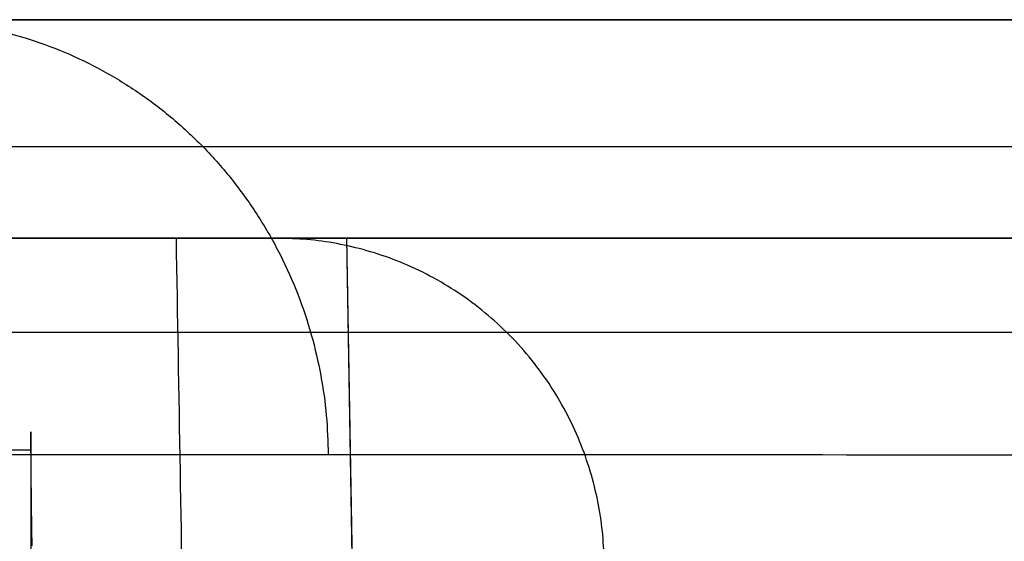
# Model space of a CAD drawing. Units: millimetres. Extents: x -218 to 145, y -826 to -383.
# Drawn here: x -203 to -198, y -790 to -788 of the extents above; entities that cross this region are included whole.
import ezdxf

# ---------------------------------------------------------------- set-up
doc = ezdxf.new("R2010")
doc.units = ezdxf.units.MM
doc.header["$MEASUREMENT"] = 0
doc.layers.add('A34724600R ce', color=7, linetype='Continuous', true_color=0x999999)

msp = doc.modelspace()

# ---------------------------------------------------------------- linework, layer by layer
at = {"layer": 'A34724600R ce', "color": 253, "true_color": 0x999999}
for q in [(-158.7050437747674, -789.0393034183722, 138.2518157656781), (-200.8434394487554, -812.3073542269543, 137.8456704280609)]:
    msp.add_line((-201.2471696712194, -789.0393034183722, 138.2518157656783), q, dxfattribs=at)
for points, degree, knots in [([(-217.06170599979, -788.0393034183576, 161.8653521909218), (-217.2551174513706, -788.0393034183644, 132.8368613270394), (-217.3945810454163, -788.0393034183704, 108.1318713189532), (-217.5993982204867, -788.0393034183841, 65.01081105164155), (-217.6647518015113, -788.0393034183915, 46.59474079241598), (-217.7131804154322, -788.0393034184051, 14.07656190400374), (-217.6962554483287, -788.0393034184114, -0.02554672518289536), (-217.5300041937343, -788.039303418425, -25.50763662842762), (-217.3806779062434, -788.0393034184322, -36.88761790248574), (-216.8575470014606, -788.0393034184458, -58.13416352647297), (-216.4837423841686, -788.0393034184519, -68.00072787640205), (-215.3776235732173, -788.0393034184656, -87.04602623921987), (-214.6453093795579, -788.0393034184726, -96.2247602521086), (-212.6461859321509, -788.0393034184863, -114.3368606840232), (-211.3793766784032, -788.0393034184928, -123.2702271030491), (-208.0933233899461, -788.0393034185064, -140.9509312465048), (-206.0698643665005, -788.0393034185136, -149.6832954079943), (-201.0441727313553, -788.0393034185272, -166.7574132955779), (-198.0419156292, -788.0393034185337, -175.0990800204004), (-190.9069486601925, -788.0393034185473, -191.2183631103194), (-186.7742387933401, -788.0393034185536, -198.9959794754159), (-177.2931662569595, -788.0393034185672, -213.8158028969906), (-171.9448035874312, -788.039303418574, -220.8580099534687), (-160.0136555652721, -788.0393034185877, -234.0375627818093), (-153.4308702126414, -788.0393034185945, -240.1749085536718), (-139.0785371014039, -788.0393034186081, -251.3771938096788), (-131.3089893427971, -788.0393034186147, -256.4421332938234), (-114.6972218542867, -788.0393034186284, -265.3339679441874), (-105.855002124383, -788.0393034186349, -269.1608631104068), (-87.2784112855106, -788.0393034186485, -275.4128780676086), (-77.54404017654194, -788.0393034186555, -277.8379978585911), (-57.4300973293238, -788.0393034186692, -281.1246379809015), (-47.05048055435815, -788.0393034186758, -281.9859204072532), (-36.50504400118129, -788.0393034186823, -281.9859204072536)], 3, [0, 0, 0, 0, 0.0625, 0.0625, 0.125, 0.125, 0.1875, 0.1875, 0.25, 0.25, 0.3125, 0.3125, 0.375, 0.375, 0.4375, 0.4375, 0.5, 0.5, 0.5625, 0.5625, 0.625, 0.625, 0.6875, 0.6875, 0.75, 0.75, 0.8125, 0.8125, 0.875, 0.875, 0.9375, 0.9375, 1, 1, 1, 1]), ([(-36.51381529826408, -788.0393034183484, -278.9768600635556), (-49.30568455140457, -788.0393034183572, -278.9768600300148), (-61.91395244136322, -788.0393034183572, -277.2717854130578), (-74.62454839592448, -788.0393034183572, -275.5528724967341), (-86.797941558301, -788.0393034183572, -272.1477832418731), (-99.21757015360551, -788.0393034183572, -268.6738180692096), (-110.7608078966283, -788.0393034183572, -263.5325248323908), (-122.4329297342164, -788.0393034183572, -258.3338273439683), (-132.9541060278244, -788.0393034183572, -251.5421213109553), (-143.7671688288145, -788.0393034183572, -244.5619945825923), (-153.1772861069568, -788.0393034183572, -236.0178761867597), (-162.568641973926, -788.0393034183572, -227.4907926177628), (-170.4555475233006, -788.0393034183572, -217.4990170908518), (-178.2671657198048, -788.0393034183572, -207.6026217260572), (-184.5687143350829, -788.0393034183572, -196.3069902520729), (-190.6161257040148, -788.0393034183572, -185.4669040501792), (-195.2986545216862, -788.0393034183572, -173.2833356042938), (-199.6773986971878, -788.0393034183572, -161.8901906933831), (-202.934734667263, -788.0393034183572, -149.1201012288059), (-205.9198869095674, -788.0393034183572, -137.4170833179053), (-208.0699969978206, -788.0393034183572, -124.1210963458884), (-209.9906127727465, -788.0393034183572, -112.244270846962), (-211.287591395476, -788.0393034183572, -98.84229808786924), (-212.4313632588214, -788.0393034183572, -87.02344534308637), (-213.1450378829947, -788.0393034183572, -73.40548791483386), (-213.7525463932711, -788.0393034183572, -61.81333548286597), (-214.1002124860018, -788.0393034183572, -47.8960411296228), (-214.3843516362488, -788.0393034183572, -36.52177060410713), (-214.5258598916078, -788.0393034183572, -22.37993749806589), (-214.6388330871202, -788.0393034183572, -11.08979705826715), (-214.6737274576635, -788.0393034183572, 3.139481306041716), (-214.7015655565789, -788.0393034183572, 14.49134272186609), (-214.6828314753786, -788.0393034183572, 28.66055607202988)], 2, [0, 0, 0, 0.0625, 0.0625, 0.125, 0.125, 0.1875, 0.1875, 0.25, 0.25, 0.3125, 0.3125, 0.375, 0.375, 0.4375, 0.4375, 0.5, 0.5, 0.5625, 0.5625, 0.625, 0.625, 0.6875, 0.6875, 0.75, 0.75, 0.8125, 0.8125, 0.875, 0.875, 0.9375, 0.9375, 1, 1, 1]), ([(-56.50504377414078, -789.0393034183722, -271.8889284973616), (-66.33146614244833, -789.0393034205243, -270.8141546325231), (-76.03440679036454, -789.0393034226765, -268.955725960771), (-90.39391259595884, -789.0393034259047, -264.8970800880471), (-95.1343780444477, -789.0393034269805, -263.3341624288589), (-104.3789918017767, -789.0393034291326, -259.8249048369771), (-108.8899706818351, -789.0393034302089, -257.8781729082996), (-117.7002550512052, -789.039303432361, -253.5897435811059), (-121.9984533538634, -789.0393034334367, -251.2489339482878), (-130.3700669930582, -789.039303435589, -246.1592515549073), (-134.4469063083347, -789.0393034366651, -243.4084898409632), (-142.3642956452316, -789.0393034388172, -237.4727232999215), (-146.2004140152818, -789.039303439893, -234.2864624979766), (-153.4736978926077, -789.0393034420454, -227.5975569118043), (-156.9171106539299, -789.0393034431214, -224.0931844363835), (-166.6886712991518, -789.0393034463497, -213.1051363653615), (-172.4685582128983, -789.0393034485015, -205.1300703545427), (-180.0308515842961, -789.0393034517297, -192.271049906779), (-182.3492572308577, -789.0393034528057, -187.8681046097915), (-186.5691691655623, -789.0393034549578, -178.9346061482795), (-188.4804337520089, -789.0393034560337, -174.3899262835965), (-193.682014008061, -789.0393034592619, -160.5395404236532), (-196.442126915735, -789.0393034614142, -151.0043211084001), (-200.8701877638685, -789.0393034657184, -131.5098898214793), (-202.5352562275835, -789.0393034678705, -121.5876000908734), (-205.0978719681241, -789.0393034721747, -101.6840417600832), (-205.9969729249075, -789.0393034743267, -91.66742250047713), (-207.3123323073801, -789.0393034786309, -71.54146230897732), (-207.7251746924715, -789.0393034807831, -61.43825333784419), (-208.2928830503366, -789.0393034850873, -41.20611229043305), (-208.4431147731003, -789.0393034872394, -31.07527194538167), (-208.6399847891206, -789.0393034915436, -10.80445700636817), (-208.6817667715303, -789.0393034936956, -0.6622147220258583), (-208.7047494328424, -789.0393034979998, 19.62955023349951), (-208.6859501117449, -789.0393035001518, 29.7790729046826), (-208.6404949137356, -789.039303504456, 50.07900939105852), (-208.6058378820659, -789.0393035066081, 60.23007595833199), (-208.520769982833, -789.0393035109123, 80.53337708787559), (-208.4704939195804, -789.0393035130645, 90.6856005942713), (-208.3633747744581, -789.0393035173687, 110.9900982263988), (-208.3065770037914, -789.0393035195207, 121.1423674081999), (-208.2459788603219, -789.0393035216728, 131.2946571466294)], 3, [0, 0, 0, 0, 0.0625, 0.0625, 0.09375, 0.09375, 0.125, 0.125, 0.15625, 0.15625, 0.1875, 0.1875, 0.21875, 0.21875, 0.25, 0.25, 0.3125, 0.3125, 0.34375, 0.34375, 0.375, 0.375, 0.4375, 0.4375, 0.5, 0.5, 0.5625, 0.5625, 0.625, 0.625, 0.6875, 0.6875, 0.75, 0.75, 0.8125, 0.8125, 0.875, 0.875, 0.9375, 0.9375, 1, 1, 1, 1]), ([(-208.2459788618708, -789.0393034183729, 131.294657189134), (-208.2413028118059, -789.0393034183729, 132.0780576765621), (-208.1013353189449, -789.039303418372, 132.8714563193377), (-207.5739226350446, -789.039303418372, 134.3468569287541), (-207.1791983757882, -789.0393034183721, 135.0492043151665), (-206.1931588580431, -789.0393034183721, 136.266705007401), (-205.5882788356024, -789.0393034183722, 136.7986789725858), (-204.2549621959373, -789.0393034183722, 137.6210365635866), (-203.50815241102, -789.0393034183719, 137.922777320753), (-202.2530729572403, -789.039303418372, 138.1973027141896), (-201.7486857617759, -789.039303418372, 138.2518157656517), (-201.2471696712283, -789.0393034183721, 138.2518157656774)], 3, [0, 0, 0, 0, 0.2155270652352845, 0.2155270652352845, 0.4310557406585075, 0.4310557406585075, 0.6465486329823932, 0.6465486329823932, 0.8620266805635217, 0.8620266805635217, 1, 1, 1, 1]), ([(-205.1698661556634, -789.0393034183722, 17.22269282284731), (-205.1716625121953, -789.0393034183722, 8.966107136991013), (-205.1570735163731, -789.0393034183722, 2.498318400330163), (-205.1393015178977, -789.0393034183722, -5.380601641091687), (-205.0945871641898, -789.0393034183722, -12.22548510144881), (-204.9901286075294, -789.0393034183722, -28.21602477126592), (-204.7143255641254, -789.0393034183722, -41.67015914394867), (-204.5517536785892, -789.0393034183722, -49.60068799609195), (-204.3315193945959, -789.0393034183722, -56.38864411259175), (-204.0801995712143, -789.0393034183722, -64.1347039057741), (-203.732448186065, -789.0393034183722, -71.0923975792133), (-203.3505406374383, -789.0393034183724, -78.73347637399263), (-202.835795775062, -789.0393034183724, -85.7670303384107), (-202.2821470982882, -789.0393034183724, -93.33217208152448), (-201.5602459981157, -789.0393034183724, -100.3981531847813), (-200.7860637045712, -789.0393034183724, -107.9758635600037), (-199.8128375771235, -789.0393034183724, -114.9737281949492), (-198.7703837260979, -789.0393034183724, -122.4693663944559), (-197.4746047079964, -789.0393034183724, -129.4821997142257), (-194.6285869286495, -789.0393034183724, -144.8850176583703), (-190.4915865566419, -789.0393034183724, -158.1098045157742), (-188.2551394321124, -789.0393034183724, -165.259075456111), (-185.6040902812108, -789.0393034183724, -171.9173141993603), (-182.8487342419028, -789.0393034183724, -178.8375247605742), (-179.6244716122919, -789.0393034183724, -185.2799297010692), (-176.2953272721449, -789.0393034183724, -191.9318989754121), (-172.4212685069728, -789.0393034183724, -198.1474184476199), (-168.4440646838426, -789.0393034183724, -204.5284233073917), (-163.9641617629884, -789.0393034183724, -210.3333784196977)], 2, [0, 0, 0, 0.0625, 0.0625, 0.125, 0.125, 0.25, 0.25, 0.3125, 0.3125, 0.375, 0.375, 0.4375, 0.4375, 0.5, 0.5, 0.5625, 0.5625, 0.625, 0.625, 0.75, 0.75, 0.8125, 0.8125, 0.875, 0.875, 0.9375, 0.9375, 1, 1, 1]), ([(-199.6291123676594, -789.0393034183722, 24.55498506456634), (-200.2230085233069, -789.0393034183722, 24.39355282803332), (-200.7874316844768, -789.0393034183722, 24.13224820050503), (-201.3459723201017, -789.0393034183722, 23.8736669395078), (-201.8582836161547, -789.0393034183722, 23.52488681177756), (-202.3690852272067, -789.0393034183722, 23.17713447346271), (-202.8169270669582, -789.0393034183722, 22.75067739887422), (-203.2670553461692, -789.0393034183722, 22.32204306393062), (-203.6386209411529, -789.0393034183722, 21.82739646228532), (-204.3829675539437, -789.0393034183722, 20.83648522767729), (-204.7765939648963, -789.0393034183722, 19.65240499758831), (-205.1695947384082, -789.0393034183722, 18.47020676754853), (-205.1698661556634, -789.0393034183722, 17.22269282284731)], 2, [0, 0, 0, 0.125, 0.125, 0.25, 0.25, 0.375, 0.375, 0.5, 0.5, 0.75, 0.75, 1, 1, 1]), ([(-205.1180884816604, -789.0393034183722, 47.26985068248032), (-205.1215399354121, -789.0393034183722, 46.02846946564905), (-204.7296918877137, -789.0393034183722, 44.83813845102664), (-204.338571007009, -789.0393034183722, 43.65001637793254), (-203.6021299566539, -789.0393034183722, 42.66251314827581), (-203.2358538666493, -789.0393034183722, 42.17136885145642), (-202.7878507022466, -789.0393034183722, 41.74171767158134), (-202.3435712744678, -789.0393034183722, 41.3156376893252), (-201.8341808958216, -789.0393034183722, 40.965335313854), (-201.3245725588721, -789.0393034183722, 40.614883050763), (-200.7677398711493, -789.0393034183722, 40.35323479618819), (-200.2056050654871, -789.0393034183722, 40.08909514709755), (-199.6151469620004, -789.0393034183722, 39.92528483967831)], 2, [0, 0, 0, 0.25, 0.25, 0.5, 0.5, 0.625, 0.625, 0.75, 0.75, 0.875, 0.875, 1, 1, 1]), ([(-198.2382850690754, -789.0393034183722, 134.7251000201313), (-198.8746686040632, -789.0393034183722, 134.7251000201313), (-199.5075160425243, -789.0393034183722, 134.5970577017413), (-200.1305939279731, -789.0393034183722, 134.4709920307093), (-200.7223753529507, -789.0393034183722, 134.2260287953001), (-201.3114835598901, -789.0393034183722, 133.9821721173325), (-201.8411102837871, -789.0393034183722, 133.6316603739802), (-202.3745676739494, -789.0393034183722, 133.2786134611392), (-202.8219681184659, -789.0393034183722, 132.8335995109538), (-203.2686910276552, -789.0393034183722, 132.3892594820308), (-203.6249278112082, -789.0393034183722, 131.8576163019959), (-203.9775453713843, -789.0393034183722, 131.3313744042379), (-204.2247934100928, -789.0393034183722, 130.7435711684932), (-204.4723656865287, -789.0393034183722, 130.1549970955508), (-204.6020498393385, -789.0393034183722, 129.5322466720357), (-204.7334247884408, -789.0393034183722, 128.9013769518729), (-204.7371820229694, -789.0393034183722, 128.2644254072711)], 2, [0, 0, 0, 0.125, 0.125, 0.25, 0.25, 0.375, 0.375, 0.5, 0.5, 0.625, 0.625, 0.75, 0.75, 0.875, 0.875, 1, 1, 1]), ([(-199.6151469620004, -789.0393034183722, 39.92528483967831), (-200.5095564144374, -789.0393034183722, 39.27280578839283), (-201.230678231064, -789.0393034183722, 38.43208414298137), (-201.971947782033, -789.0393034183722, 37.56787321188031), (-202.4888475540898, -789.0393034183722, 36.55224459761911), (-203.0052803331809, -789.0393034183722, 35.53753355276744), (-203.2679499496081, -789.0393034183722, 34.42861887282461), (-203.5230705555342, -789.0393034183722, 33.3515739183476), (-203.5241394507009, -789.0393034183722, 32.24368030584654), (-203.5252073368292, -789.0393034183722, 31.13683254625775), (-203.2719208258368, -789.0393034183722, 30.05827980085658), (-203.0116213327256, -789.0393034183722, 28.94986415005238), (-202.49667875271, -789.0393034183722, 27.93324180360428), (-201.982201397502, -789.0393034183722, 26.91753792448418), (-201.2419275367267, -789.0393034183722, 26.05111902660485), (-200.5227526654351, -789.0393034183722, 25.20939445360104), (-199.6291123676594, -789.0393034183722, 24.55498506456634)], 2, [0, 0, 0, 0.125, 0.125, 0.25, 0.25, 0.375, 0.375, 0.5, 0.5, 0.625, 0.625, 0.75, 0.75, 0.875, 0.875, 1, 1, 1]), ([(-202.6911882114563, -791.372775111857, 163.9350730150466), (-202.6910308736164, -791.1576900126738, 163.9426608765563), (-202.6905134565336, -790.9379439305127, 164.0002628987039), (-202.6896601829178, -790.5647945313716, 164.1877442524405), (-202.6893460971866, -790.4131401826722, 164.3147390288494), (-202.6891577092989, -790.1952582161863, 164.5595184855889), (-202.6892596586656, -790.1269601370548, 164.6758220865334), (-202.689500661354, -790.0398318012084, 164.8498641934131), (-202.6896242862771, -790.0197171755045, 164.9083695721477), (-202.6896148185359, -790.0110160326772, 164.9328636802049), (-202.6896102731698, -790.0067163979608, 164.9451092088175), (-202.6896059965662, -790.0022990569129, 164.9581086427859), (-202.6896040430291, -790.0001389900167, 164.9646118847165), (-202.6895987315321, -789.9938040490279, 164.9841289668315), (-202.6895959230278, -789.9897744631668, 164.9971501494693), (-202.6895896409895, -789.9782613701129, 165.0362178019527), (-202.6895883159418, -789.9713539437965, 165.0622681114022), (-202.6895923080091, -789.9528760893785, 165.1402411005967), (-202.689605655908, -789.9435553008115, 165.191980554709), (-202.6896701600245, -789.9238933663959, 165.3450921384101), (-202.6897462243354, -789.9218873065928, 165.4442602506779), (-202.6899852474048, -789.9414038341259, 165.7252678598195), (-202.6901532528267, -789.9879335779561, 165.8895490556488), (-202.6900056632385, -790.1051688714987, 166.1625621017129), (-202.689686852517, -790.1756314650777, 166.2721636533637), (-202.6882528501225, -790.3146289272374, 166.4492517818876), (-202.6871405630918, -790.3834233342566, 166.517111935451), (-202.6855690401655, -790.4463168624249, 166.5712821081412)], 3, [0, 0, 0, 0, 0.125, 0.125, 0.25, 0.25, 0.375, 0.375, 0.5, 0.5, 0.50390625, 0.50390625, 0.5078125, 0.5078125, 0.515625, 0.515625, 0.53125, 0.53125, 0.5625, 0.5625, 0.625, 0.625, 0.75, 0.75, 0.875, 0.875, 1, 1, 1, 1]), ([(-212.6828570688612, -790.0288211283003, 28.66055582007307), (-212.6874348015519, -790.0288274302916, 25.19882690966468), (-212.6901380316178, -790.0288333758576, 21.73721282197426), (-212.6907663377674, -790.0288457793567, 13.99783546974531), (-212.6874257807674, -790.0288520273568, 9.7201530597463), (-212.6703160657674, -790.0288631513567, 1.165480937746294), (-212.6565621127674, -790.0288680263567, -3.111509456253686), (-212.6142187707674, -790.0288763203567, -11.6644925802547), (-212.5856468967674, -790.0288797363559, -15.94048569525469), (-212.5073863357674, -790.0288851643568, -24.49106394125366), (-212.4577140837674, -790.0288871713568, -28.7656486862547), (-212.3285716327674, -790.0288900713567, -37.31289259025366), (-212.2491109227674, -790.0288909613569, -41.58555020125365), (-212.0488972067674, -790.0288922663567, -50.12834272725469), (-211.9281409077674, -790.0288926803566, -54.39847520925466), (-211.6309157477673, -790.0288941203559, -62.93560261725372), (-211.4544206057674, -790.0288951463567, -67.2027992392547), (-211.0287133507674, -790.0288993353568, -75.7326617142547), (-210.7796391117673, -790.0289025023568, -79.9919634442547), (-210.1906454407674, -790.0289128013568, -88.4969246392547), (-209.8507199197674, -790.0289199403567, -92.74258696525467), (-209.0603419137674, -790.0289401323568, -101.2177874872547), (-208.6099156727674, -790.0289531853557, -105.4473341912547), (-207.5773754717674, -790.0289871073568, -113.8875581302547), (-206.9953302557674, -790.0290079713568, -118.0982497632547), (-205.6755252717674, -790.0290593333559, -126.4974130562547), (-204.9378907437674, -790.0290898243567, -130.6859052242547), (-203.8999434017674, -790.0291351043568, -135.9048268062557), (-203.6864901477674, -790.0291445203568, -136.9479968542557), (-203.2476156647674, -790.0291640713568, -139.0316459362557), (-203.0223971487673, -790.0291741973568, -140.0711733542557), (-202.3287783377673, -790.0292056293567, -143.1826415442557), (-201.8424119327674, -790.0292279933567, -145.2474671062557), (-199.2827454467674, -790.0293467373568, -155.5212689222547), (-196.8256560217674, -790.029464772357, -163.5790952412547), (-192.3775135247674, -790.029664198357, -175.3714547282557), (-190.7677845957674, -790.0297342273569, -179.2532171712557), (-187.2689456717674, -790.029877263357, -186.9099191302547), (-185.3798811037674, -790.0299502693558, -190.6848752832547), (-182.8269284097674, -790.0300399773569, -195.3309963282557), (-182.3067500327673, -790.030057839357, -196.2565897482557), (-181.5117580067674, -790.030084439357, -197.6394171712557), (-181.2441853667674, -790.030093278357, -198.0996340702557), (-180.7052475937674, -790.0301108403569, -199.0162139122557), (-180.4337718747674, -790.0301195683569, -199.4727737962557), (-179.0663446387674, -790.0301629113569, -201.7469164262547), (-177.9402470187674, -790.0301966343569, -203.5385285072547), (-174.4649405577674, -790.0302938513569, -208.8300174282547), (-172.0187392627674, -790.0303533593569, -212.2465655012557), (-166.8645392867674, -790.0304562233558, -218.8559778792547), (-164.1565663227674, -790.0304995653569, -222.0488670052547), (-158.4747596097674, -790.0305653893569, -228.2086634152557), (-155.5009520617674, -790.0305878613568, -231.1755954232547), (-150.8364861787674, -790.0306032973568, -235.4535651732557), (-149.2476890797674, -790.0306054063569, -236.8508020982557), (-147.2186218097674, -790.0306040523569, -238.5609632452547), (-146.8106543747674, -790.030603582356, -238.9011758222547), (-145.9903946897674, -790.0306022403569, -239.5779489082547), (-145.5781263177674, -790.0306013673569, -239.9144834812547), (-144.3381293157674, -790.0305981503569, -240.9159460382547), (-143.5061208287674, -790.0305952063569, -241.5736373202547), (-139.3197548077674, -790.0305765203569, -244.8131245262557), (-135.8865291647673, -790.0305488393569, -247.2482225232546), (-128.8602573427674, -790.0304696073559, -251.8220440302557), (-125.2672047057673, -790.0304180703569, -253.9607530332547), (-117.9272075117673, -790.030293642357, -257.9532802572556), (-114.1802610487674, -790.0302207633569, -259.8070923782548), (-106.5360363407673, -790.0300567023569, -263.2365411432557), (-102.6387612217674, -790.0299655283569, -264.8121814042548), (-96.68098150676738, -790.029817517357, -266.9685026702557), (-94.67639149976738, -790.0297663063569, -267.6527159702546), (-92.14726768076737, -790.0297002113568, -268.4646468492547), (-91.64004698676737, -790.0296868823558, -268.6249354712547), (-90.62436979576738, -790.0296600513569, -268.9408281442546), (-90.11615550876736, -790.0296465553569, -269.0963594742548), (-88.59039452876728, -790.0296058423569, -269.5557630392547), (-87.57172984876738, -790.0295783973569, -269.8524457562557), (-82.47106443976737, -790.029439807357, -271.2885997552547), (-78.36707611676738, -790.0293246033568, -272.2865580922547), (-70.11440556576737, -790.0290890533568, -273.9933431722548), (-65.96572031676739, -790.0289687073567, -274.7021467602559), (-57.62494424876738, -790.0287257003569, -275.8370269052547), (-53.43285294476737, -790.0286030363568, -276.2630987082557), (-45.00568670376741, -790.0283574163568, -276.8330239182557), (-40.7705992407674, -790.0282344643567, -276.9768906582548), (-36.51381528020526, -790.028111915186, -276.9768913294198)], 3, [0, 0, 0, 0, 0.02543749969446342, 0.02543749969446342, 0.05687499970431843, 0.05687499970431843, 0.08831249971417446, 0.08831249971417446, 0.1197499997240315, 0.1197499997240315, 0.1511874997338875, 0.1511874997338875, 0.1826249997437425, 0.1826249997437425, 0.2140624997535985, 0.2140624997535985, 0.2454999997634535, 0.2454999997634535, 0.2769374997733116, 0.2769374997733116, 0.3083749997831676, 0.3083749997831676, 0.3398124997930226, 0.3398124997930226, 0.3712499998028786, 0.3712499998028786, 0.4026874998127367, 0.4026874998127367, 0.4105468748151986, 0.4105468748151986, 0.4184062498176627, 0.4184062498176627, 0.4341249998225917, 0.4341249998225917, 0.4969999998423027, 0.4969999998423027, 0.5284374998521607, 0.5284374998521607, 0.5598749998620157, 0.5598749998620157, 0.5677343748644808, 0.5677343748644808, 0.5716640623657118, 0.5716640623657118, 0.5755937498669428, 0.5755937498669428, 0.5913124998718717, 0.5913124998718717, 0.6227499998817267, 0.6227499998817267, 0.6541874998915828, 0.6541874998915828, 0.6856249999014408, 0.6856249999014408, 0.7013437499063668, 0.7013437499063668, 0.7052734374076008, 0.7052734374076008, 0.7092031249088319, 0.7092031249088319, 0.7170624999112958, 0.7170624999112958, 0.7484999999211519, 0.7484999999211519, 0.7799374999310079, 0.7799374999310079, 0.8113749999408639, 0.8113749999408639, 0.8428124999507199, 0.8428124999507199, 0.8585312499556479, 0.8585312499556479, 0.8624609374568799, 0.8624609374568799, 0.8663906249581119, 0.8663906249581119, 0.874249999960576, 0.874249999960576, 0.9056874999704319, 0.9056874999704319, 0.9371249999802879, 0.9371249999802879, 0.9685624999901441, 0.9685624999901441, 1, 1, 1, 1])]:
    msp.add_open_spline(points, degree=degree, knots=knots, dxfattribs=at)
for points, weights in [([(-203.2711284045137, -788.0393034183575, -147.7857305649835), (-201.3401953516416, -788.0393039643394, -147.3045967698738), (-201.3304786355674, -790.0292517421573, -147.3022274694557)], [0.9999998867571915, 0.7088815129316027, 0.9999999999999999]), ([(-200.0682410772394, -790.5131244734193, -100.2457196618194), (-200.0938338262563, -789.0393034183719, -100.2483343937418), (-201.5602459981154, -789.0393034183724, -100.3981531847814)], [0.9999999999999999, 0.7132505275037563, 0.9999999999999999])]:
    msp.add_rational_spline(points, weights, degree=2, dxfattribs=at)
for points, weights, knots in [([(-36.5138152817674, -788.6211385820301, -277.5666088136379), (-40.78391079602481, -788.6211817870249, -277.5665653624628), (-45.03224125974465, -788.6212251400499, -277.4222067141393), (-53.48586401505403, -788.621311746549, -276.8504063252186), (-57.69116901836165, -788.6213549998809, -276.4229511465963), (-66.05844003610385, -788.621440691494, -275.2843803392339), (-70.22040659646852, -788.6214831316764, -274.5732694441587), (-78.49979139464605, -788.6215662017825, -272.8608753889419), (-82.61721278870833, -788.6216068318826, -271.859615421161), (-87.73480693598181, -788.6216557113853, -270.4186446064133), (-88.75686422353914, -788.621665391202, -270.1209639285348), (-90.28772500871698, -788.6216797507559, -269.6600099600573), (-90.79764104939062, -788.6216845107989, -269.5039529156322), (-91.81672547881628, -788.621693974237, -269.1869907114938), (-92.32565084889312, -788.6216986754861, -269.0261585175069), (-94.86329046442678, -788.6217219879114, -268.2114695240319), (-96.8746809247138, -788.621740050826, -267.524917211951), (-102.8528297425562, -788.6217922578256, -265.3611686438574), (-106.7636423168328, -788.6218244180754, -263.7800302305274), (-114.434850007903, -788.6218822899738, -260.3384131252655), (-118.1952420912922, -788.6219079985851, -258.4779304295907), (-125.5619871054266, -788.6219518924099, -254.4708044087564), (-129.1683420092435, -788.6219700732859, -252.324166686327), (-136.2209757111154, -788.6219980246325, -247.7331515697339), (-139.6672609341842, -788.6220077900485, -245.2887880527262), (-143.8697062192052, -788.6220143821951, -242.0368501474608), (-144.7049181780583, -788.6220154208015, -241.3766253733359), (-145.9496996921725, -788.6220165557078, -240.3712972388634), (-146.3635605037405, -788.6220168636754, -240.0334623779392), (-147.1869916689195, -788.6220173371336, -239.354071984256), (-147.5965380477724, -788.6220175029405, -239.0125424912849), (-149.6334654017061, -788.6220179805741, -237.2957560016472), (-151.2284397360789, -788.6220172365635, -235.8930882387757), (-155.9110785463783, -788.6220117906391, -231.59845869391), (-158.8965227170807, -788.6220038632056, -228.619928652679), (-164.6005042182783, -788.6219806417615, -222.4361259430192), (-167.319014597616, -788.6219653517419, -219.2308287259798), (-172.4930653898907, -788.6219290644547, -212.5960194721412), (-174.9485794648805, -788.6219080726481, -209.1664830280322), (-178.4368708497406, -788.6218737785174, -203.8552852557496), (-179.5671330622092, -788.6218618826572, -202.0570662305555), (-180.9395575642233, -788.6218465936079, -199.7746421590401), (-181.2120223178621, -788.6218435148669, -199.3164248590965), (-181.7529172657404, -788.6218373199703, -198.3965285373634), (-182.0214584426253, -788.6218342021111, -197.9346518717048), (-182.8193184958594, -788.6218248192115, -196.5468544020974), (-183.341360550987, -788.6218185185993, -195.6179570121723), (-185.9033943697078, -788.6217868758723, -190.9553743695047), (-187.7989633837352, -788.6217611244646, -187.1674363160141), (-191.3094289972668, -788.6217106731718, -179.4854113571422), (-192.9242806219533, -788.6216859734283, -175.5913079396608), (-197.3859707822779, -788.6216156362784, -163.7632300958809), (-199.8496650728074, -788.6215740079682, -155.6833462341793), (-202.4154804056337, -788.6215321303551, -145.3850362497452), (-202.9029712572817, -788.6215242434065, -143.3154610662086), (-203.5981357604329, -788.6215131584894, -140.1971096126401), (-203.8238460043198, -788.6215095874418, -139.155327962057), (-204.2636597041409, -788.6215026925962, -137.0672528937863), (-204.4775600093057, -788.6214993719689, -136.0219131328618), (-205.5176359760628, -788.6214834036324, -130.7923696753935), (-206.2566365994407, -788.621472650929, -126.5961013004578), (-207.5787212479929, -788.6214545382344, -118.1825459336817), (-208.1616783201869, -788.6214471805743, -113.9652399659492), (-209.1957250630292, -788.6214352182325, -105.5127987826931), (-209.6467450880568, -788.6214306155401, -101.2776509389643), (-210.4380873476103, -788.6214234943047, -92.79218669812887), (-210.7783829435446, -788.621420977204, -88.54186334630454), (-211.3679641344395, -788.6214173453494, -80.0284705356224), (-211.6172556954664, -788.6214162285394, -75.76539924721646), (-212.0432994208898, -788.6214147513649, -67.22882428548775), (-212.2199135585761, -788.6214143895331, -62.95868750822017), (-212.5173185531519, -788.6214138817732, -54.41640919561682), (-212.6381356253773, -788.6214137357458, -50.14406528591669), (-212.8384394081241, -788.6214132755462, -41.59744920245612), (-212.9179293016489, -788.6214129617537, -37.32317875385442), (-213.047114499889, -788.6214119390723, -28.77317267233773), (-213.0968002053383, -788.6214112312936, -24.49743809606854), (-213.1750805896309, -788.6214093172251, -15.94490113106604), (-213.2036587501063, -788.6214081126109, -11.66809895548718), (-213.2460118028257, -788.6214051878686, -3.11373941667882), (-213.2597691283489, -788.621403468756, 1.163818279811633), (-213.2768846640115, -788.6213995460762, 9.719457849606421), (-213.2802276399038, -788.6213973428834, 13.99754025772366), (-213.2796036508706, -788.6213929691673, 21.7370991334147), (-213.2769029433744, -788.6213908733422, 25.19851314732918), (-213.2723298616112, -788.6213886518334, 28.66001510276385)], [0.8545412090789565, 0.854530408511315, 0.8545195695721379, 0.8544979182677326, 0.854487104995432, 0.8544656816336955, 0.85445507180912, 0.8544343042558985, 0.8544241467489935, 0.8544119267783801, 0.8544095068040125, 0.8544059168762275, 0.854404726919048, 0.85440236105501, 0.8544011857221625, 0.8543953575877345, 0.854390841868391, 0.8543777902325935, 0.8543697501726635, 0.8543552821761244, 0.8543488549391225, 0.8543378815311905, 0.854333336289834, 0.8543263484661074, 0.854323907087177, 0.854322259051463, 0.854321999394993, 0.854321715678647, 0.8543216387049295, 0.854321520318598, 0.8543214788707225, 0.8543213595109755, 0.854321545492307, 0.8543229067503545, 0.854324888802692, 0.854330694173256, 0.8543345166860015, 0.8543435885183299, 0.8543488366226485, 0.8543574099154625, 0.8543603839798715, 0.8543642062000936, 0.8543649758736215, 0.854366524629537, 0.854367304064706, 0.8543696498012334, 0.854371224956772, 0.8543791358936065, 0.8543855734621165, 0.854398186382844, 0.8544043613037156, 0.854421945536147, 0.854432352632463, 0.8544428220357515, 0.854444793704479, 0.8544475649567195, 0.8544484577210345, 0.8544501814260346, 0.8544510115777095, 0.854455003747451, 0.8544576918843381, 0.8544622199723859, 0.8544640594544894, 0.8544670499982869, 0.854468200869958, 0.8544699808468785, 0.8544706102584685, 0.854471518264484, 0.854471797475317, 0.8544721667417285, 0.8544722572312056, 0.8544723841265105, 0.854472420676861, 0.854472535737353, 0.8544726141188921, 0.8544728698336634, 0.8544730468244065, 0.8544735252935645, 0.854473826461218, 0.8544745576319355, 0.8544749874339255, 0.854475968083152, 0.8544765188101355, 0.8544776123526464, 0.8544781365173026, 0.8544786917745101], [0, 0, 0, 0, 12.71185548003851, 12.71185548003851, 25.42371096007714, 25.42371096007714, 38.13556644011569, 38.13556644011569, 50.8474219201542, 50.8474219201542, 54.02538579016383, 54.02538579016383, 55.61436772516866, 55.61436772516866, 57.20334966017347, 57.20334966017347, 63.55927740019275, 63.55927740019275, 76.27113288023129, 76.27113288023129, 88.98298836026984, 88.98298836026984, 101.6948438403084, 101.6948438403084, 114.4066993203469, 114.4066993203469, 117.5846631903566, 117.5846631903566, 119.173645125361, 119.173645125361, 120.7626270603666, 120.7626270603666, 127.1185548003851, 127.1185548003851, 139.8304102804244, 139.8304102804244, 152.542265760463, 152.542265760463, 165.2541212405011, 165.2541212405011, 171.6100489805208, 171.6100489805208, 173.1990309155252, 173.1990309155252, 174.7880128505296, 174.7880128505296, 177.9659767205397, 177.9659767205397, 190.6778322005778, 190.6778322005778, 203.3896876806172, 203.3896876806172, 228.8133986406939, 228.8133986406939, 235.1693263807136, 235.1693263807136, 238.3472902507232, 238.3472902507232, 241.525254120732, 241.525254120732, 254.2371096007714, 254.2371096007714, 266.94896508081, 266.94896508081, 279.6608205608481, 279.6608205608481, 292.3726760408866, 292.3726760408866, 305.084531520926, 305.084531520926, 317.7963870009642, 317.7963870009642, 330.5082424810027, 330.5082424810027, 343.2200979610408, 343.2200979610408, 355.9319534410794, 355.9319534410794, 368.6438089211183, 368.6438089211183, 381.3556644011569, 381.3556644011569, 394.067519881195, 394.067519881195, 404.3519477849233, 404.3519477849233, 404.3519477849233, 404.3519477849233]), ([(-204.1185023716927, -789.4694276585606, 17.22246408129791), (-204.1227729007348, -789.4694275869082, -2.405692543567662), (-204.0652567220297, -789.4694276965963, -22.03506946116627), (-203.2611084330186, -789.4694276641527, -61.26215233210708), (-202.4991428984088, -789.4694279367566, -80.86409875157143), (-199.5219188444308, -789.4694274722965, -110.0048911504048), (-198.2169491168592, -789.4694278216971, -119.6783227533674), (-194.6645342683016, -789.4694275584658, -138.904012851259), (-192.3957245317246, -789.4694277311855, -148.501403892321), (-186.5806225467574, -789.4694277668191, -167.0904205627978), (-183.0345325670331, -789.4694276991239, -176.1172162538506), (-174.3340345064983, -789.4694278029662, -193.5015534839096), (-169.1393387881464, -789.4694277729043, -201.9066551287638), (-163.1318349499407, -789.469427745274, -209.6910404086822)], [0.8566252532705383, 0.8566252532705383, 0.8566252459992408, 0.8566252459992408, 0.8566251606672682, 0.8566253152941828, 0.8566251991534267, 0.8566252863737978, 0.8566252231232817, 0.8566252231232817, 0.8566251964277073, 0.8566252484571238, 0.8566252243661278, 0.8566252243661278], [0, 0, 0, 0, 58.65689004568103, 58.65689004568103, 117.3137800913621, 117.3137800913621, 146.6422251142026, 146.6422251142026, 175.9706701370431, 175.9706701370431, 205.2991151598836, 205.2991151598836, 234.6275601827241, 234.6275601827241, 234.6275601827241, 234.6275601827241]), ([(-202.6896131993631, -790.0095035333264, 164.9371497693438), (-203.0326359135417, -790.0077792848925, 164.9419532102387), (-203.3793262522024, -790.0274316731958, 164.960216873651), (-204.1116130518915, -790.0917750603458, 165.0140687666709), (-204.4965853511172, -790.1333764173569, 165.0462905277064), (-204.8808316088952, -790.1295870685411, 165.0487542594861), (-204.8808838567066, -790.1295865532851, 165.0487545944916), (-204.8809361045338, -790.129586038029, 165.0487549294971), (-204.8809883523769, -790.1295855227729, 165.0487552645028)], [0.6822510612447051, 0.6815062389496681, 0.6780813454935715, 0.6694912930107055, 0.664313891687898, 0.6635708911147236, 0.6635707901983743, 0.663570689282025, 0.6635705883656758], [0.01268470643018071, 0.01268470643018071, 0.01268470643018071, 0.01268470643018071, 0.478130826673545, 0.478130826673545, 1, 1, 1, 1.000070881683889, 1.000070881683889, 1.000070881683889, 1.000070881683889])]:
    msp.add_rational_spline(points, weights, degree=3, knots=knots, dxfattribs=at)
for points, degree in [([(-202.0264167756985, -789.039303467363, -123.9032625358772), (-201.8796747500989, -797.5585281317486, -123.8791888070136), (-201.7329327244993, -806.0777527961343, -123.85511507815)], 2), ([(-201.2471445565665, -789.0407508501938, 138.2517905006611), (-201.1125768315362, -796.7962846277333, 138.1164171550209), (-200.9780084740027, -804.5518183943052, 137.9810438095726), (-200.8434394847946, -812.3073521499168, 137.8456704643154)], 3)]:
    msp.add_open_spline(points, degree=degree, dxfattribs=at)

doc.saveas('drawing.dxf')
